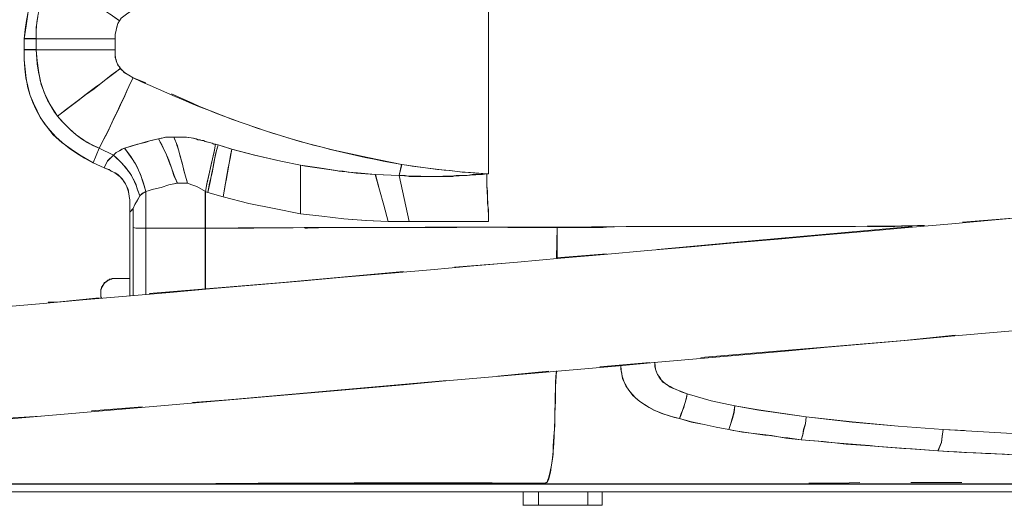
# Model space of a CAD drawing. Units: millimetres. Extents: x -10.1 to 18.8, y 0.3 to 32.5.
# Drawn here: x 13.2 to 14, y 7.7 to 8.1 of the extents above; entities that cross this region are included whole.
import ezdxf

# ---------------------------------------------------------------- set-up
doc = ezdxf.new("R2010")
doc.units = ezdxf.units.MM

msp = doc.modelspace()

# ---------------------------------------------------------------- linework, layer by layer
at = {"lineweight": 9}
for points in [[(13.53355, 7.94773), (13.53355, 8.05396), (13.53422, 8.16021), (13.53283, 8.16021), (13.5099, 8.15813), (13.48628, 8.15535), (13.46266, 8.15188), (13.43835, 8.14771), (13.41334, 8.14218), (13.38902, 8.1359), (13.36468, 8.12895), (13.31611, 8.11231), (13.29177, 8.10258), (13.24314, 8.08174), (13.23897, 8.07896), (13.23344, 8.0748), (13.23202, 8.07271), (13.23063, 8.0706), (13.22927, 8.06504), (13.22855, 8.06157), (13.22855, 8.05812), (13.22855, 8.04912)], [(13.53358, 8.15396), (13.53358, 7.9477)], [(13.16536, 8.07619), (13.164, 8.06715), (13.164, 8.05812), (13.15425, 8.05812), (13.15564, 8.06851), (13.15703, 8.07827)], [(13.23347, 8.0748), (13.23208, 8.07271), (13.23066, 8.0706), (13.23, 8.06785), (13.22927, 8.06504), (13.22861, 8.0616), (13.22861, 8.05812), (13.22861, 8.04909), (13.22861, 8.04284), (13.22927, 8.04076), (13.23, 8.03867), (13.23066, 8.03659), (13.23208, 8.0352), (13.23275, 8.03381), (13.23414, 8.03242), (13.23622, 8.03034), (13.24317, 8.02617), (13.25359, 8.022)], [(13.16394, 8.05818), (13.15422, 8.05818)], [(13.23275, 8.03381), (13.22514, 8.02825), (13.21124, 8.01717), (13.2043, 8.0123), (13.19801, 8.00744), (13.18137, 7.99494), (13.17581, 8.00327), (13.17161, 8.01161), (13.16814, 8.02061), (13.16606, 8.03034), (13.16467, 8.04006), (13.164, 8.04909), (13.15425, 8.04909), (13.15425, 8.05812)], [(13.16394, 8.05812), (13.16394, 8.04912)], [(13.17095, 8.04909), (13.164, 8.04909), (13.164, 8.05812), (13.17095, 8.05812)], [(13.22861, 8.05812), (13.21885, 8.05812)], [(13.16394, 8.04918), (13.15422, 8.04918)], [(13.15425, 8.04909), (13.15425, 8.04076), (13.15494, 8.03311), (13.15564, 8.02547), (13.15703, 8.01786), (13.15911, 8.01161), (13.16189, 8.00536), (13.16467, 7.9991), (13.16745, 7.99355), (13.17231, 7.9866), (13.1779, 7.97968), (13.18481, 7.9734), (13.19246, 7.96784), (13.20082, 7.96232), (13.21055, 7.95676), (13.21538, 7.96854), (13.22719, 7.96298), (13.22927, 7.96506), (13.23208, 7.96645), (13.23414, 7.96784), (13.23622, 7.96854), (13.24111, 7.96993), (13.24664, 7.97201), (13.25292, 7.9734), (13.25779, 7.97479), (13.26401, 7.97621), (13.26682, 7.97687), (13.26957, 7.97757), (13.27029, 7.97757)], [(13.22861, 8.04909), (13.21885, 8.04909)], [(13.27443, 8.013), (13.29183, 8.00536), (13.29738, 8.00258), (13.32448, 7.99216), (13.35227, 7.98243), (13.37936, 7.97413), (13.40715, 7.96715), (13.4349, 7.96093), (13.46269, 7.95537), (13.47242, 7.95398), (13.49187, 7.95117), (13.50229, 7.95051), (13.51205, 7.94912), (13.52247, 7.94842), (13.53216, 7.9477), (13.53358, 7.9477), (13.53216, 7.9477), (13.53216, 7.938), (13.53289, 7.93314), (13.53289, 7.92341), (13.53358, 7.91855), (13.53358, 7.90882), (13.46894, 7.90882), (13.45158, 7.90882), (13.43355, 7.90952), (13.41545, 7.91091), (13.39739, 7.91299), (13.38002, 7.91505), (13.35849, 7.91924), (13.33768, 7.92341), (13.31684, 7.92897), (13.3043, 7.93241), (13.30225, 7.93314), (13.30225, 7.90327), (13.29669, 7.90327)], [(13.31058, 7.97201), (13.30919, 7.9644), (13.30711, 7.95676), (13.30572, 7.94912), (13.30364, 7.94075), (13.30225, 7.93314), (13.2953, 7.93728), (13.29113, 7.9387), (13.28766, 7.94009), (13.28558, 7.9477), (13.28346, 7.95537), (13.28141, 7.96298), (13.27932, 7.97065), (13.27651, 7.97757)], [(13.46269, 7.95537), (13.46061, 7.94634), (13.44116, 7.94703), (13.4266, 7.94842), (13.41896, 7.94912), (13.41476, 7.94978), (13.41128, 7.94978), (13.4092, 7.95051), (13.39531, 7.95259), (13.38002, 7.95464), (13.36405, 7.95812), (13.34254, 7.96298), (13.32375, 7.96784), (13.31267, 7.97132), (13.31058, 7.97201), (13.30919, 7.97201), (13.30781, 7.97274), (13.30225, 7.97413), (13.30083, 7.97479), (13.29947, 7.97479), (13.29808, 7.97548), (13.29597, 7.97548), (13.29461, 7.97621), (13.29252, 7.97687), (13.28693, 7.97757), (13.28141, 7.97757)], [(13.37996, 7.95464), (13.36395, 7.95812), (13.34242, 7.96298), (13.32369, 7.96784), (13.31258, 7.97132), (13.31049, 7.97201), (13.3091, 7.97201), (13.30771, 7.97271), (13.30216, 7.97413), (13.30077, 7.97479), (13.29938, 7.97479)], [(13.3043, 7.93241), (13.30572, 7.94009), (13.30781, 7.94842), (13.31058, 7.96371), (13.31267, 7.97132)], [(13.22716, 7.96304), (13.2223, 7.95818), (13.21952, 7.95262)], [(13.24317, 7.91924), (13.24178, 7.91786), (13.24042, 7.91647), (13.24042, 7.92619), (13.23969, 7.93105), (13.23903, 7.93522), (13.23692, 7.93939), (13.23556, 7.94148), (13.23414, 7.94356), (13.23275, 7.94495), (13.23066, 7.94703), (13.22861, 7.94842), (13.22719, 7.94912), (13.22514, 7.94978), (13.22372, 7.95117), (13.22166, 7.9519), (13.21955, 7.95259)], [(13.37999, 7.91511), (13.37999, 7.9547)], [(13.38002, 7.91505), (13.38002, 7.95464)], [(13.27926, 7.94012), (13.27232, 7.93873), (13.26609, 7.93664), (13.25981, 7.93525), (13.25359, 7.93317), (13.25359, 7.9033)], [(13.27932, 7.94009), (13.27238, 7.9387), (13.26609, 7.93661), (13.25987, 7.93522), (13.25359, 7.93314), (13.25359, 7.90327), (13.25359, 7.90049)], [(13.30222, 7.93317), (13.29527, 7.93734), (13.2911, 7.93873), (13.28763, 7.94012), (13.27929, 7.94012)], [(13.24873, 7.92967), (13.24664, 7.92619), (13.24459, 7.92272), (13.24317, 7.91924), (13.24317, 7.90396)], [(13.25359, 7.93317), (13.25081, 7.93181), (13.24873, 7.92973)], [(13.24314, 7.91927), (13.24314, 7.90399)], [(13.24042, 7.91647), (13.24042, 7.84769)], [(13.96221, 7.9116), (13.92119, 7.90813)], [(13.24314, 7.90402), (13.24314, 7.9033)], [(13.2557, 7.90327), (13.25359, 7.90327), (13.24528, 7.90327), (13.24317, 7.90396), (13.24317, 7.90327), (13.24317, 7.89771)], [(13.30364, 7.90327), (13.30225, 7.90327), (13.30225, 7.90118)], [(13.34112, 7.90327), (13.34185, 7.90327)], [(13.3835, 7.90327), (13.38558, 7.90327), (13.40367, 7.90396), (13.42451, 7.90396)], [(13.4662, 7.90396), (13.50788, 7.90396)], [(13.54953, 7.90396), (13.58985, 7.90396)], [(13.58985, 7.87826), (13.58985, 7.90396), (13.62737, 7.90396), (13.63567, 7.90466)], [(13.87957, 7.90466), (13.73365, 7.89146), (13.6718, 7.88593)], [(13.67669, 7.90466), (13.68364, 7.90466)], [(13.70448, 7.90466), (13.71837, 7.90466)], [(13.76005, 7.90466), (13.80173, 7.90466)], [(13.84342, 7.90466), (13.86565, 7.90466), (13.8844, 7.90535), (13.88996, 7.90535)], [(13.54745, 7.87478), (13.50579, 7.87131)], [(13.24317, 7.86575), (13.24317, 7.85881), (13.24317, 7.85189), (13.24317, 7.84842)], [(13.46411, 7.86784), (13.36543, 7.85881), (13.2564, 7.84981)], [(13.21746, 7.84633), (13.21677, 7.84769), (13.21677, 7.85255), (13.21746, 7.85464), (13.21819, 7.85603), (13.21955, 7.85814), (13.22097, 7.8595), (13.22305, 7.86089), (13.22514, 7.86162), (13.22719, 7.86228), (13.22927, 7.86228), (13.24042, 7.86228)], [(13.25359, 7.85047), (13.25359, 7.84908)], [(13.30225, 7.85394), (13.30225, 7.85328)], [(13.21538, 7.84633), (13.18065, 7.84286), (13.1737, 7.84286)], [(13.70726, 7.7977), (13.87329, 7.8116), (13.91497, 7.81577)], [(13.62456, 7.79006), (13.66554, 7.79353)], [(13.96707, 7.71784), (13.94415, 7.71923), (13.92258, 7.71996), (13.90108, 7.72132), (13.86356, 7.7241), (13.8455, 7.72552), (13.82605, 7.72687), (13.80729, 7.72899), (13.78923, 7.73038), (13.77673, 7.73174), (13.76489, 7.73382), (13.7413, 7.7366), (13.73015, 7.73868), (13.71976, 7.7408), (13.71003, 7.74285), (13.69961, 7.74494), (13.68989, 7.74772), (13.68225, 7.7498), (13.67527, 7.75188), (13.66902, 7.75463), (13.6628, 7.75811), (13.65724, 7.76158), (13.65165, 7.76647), (13.64748, 7.772), (13.64543, 7.77617), (13.64331, 7.78034), (13.64262, 7.7845), (13.64195, 7.78798), (13.64195, 7.79145)], [(13.66974, 7.79353), (13.66974, 7.79006), (13.67041, 7.78728), (13.6718, 7.78381), (13.67388, 7.78103), (13.67596, 7.77756), (13.67947, 7.77547), (13.68225, 7.77339), (13.69614, 7.76783), (13.69542, 7.76436), (13.69406, 7.76019), (13.69333, 7.75675), (13.69125, 7.75188), (13.68989, 7.74772)], [(13.54122, 7.78242), (13.58291, 7.78659)], [(13.58916, 7.78659), (13.58846, 7.77408), (13.58846, 7.76227), (13.58777, 7.75188), (13.58777, 7.74216), (13.58707, 7.73313), (13.58638, 7.72552), (13.58638, 7.71857), (13.58568, 7.71301), (13.58499, 7.70815), (13.58426, 7.70395), (13.58291, 7.69842), (13.58152, 7.69564), (13.58082, 7.69564), (13.58013, 7.69495), (13.5447, 7.69495)], [(13.29183, 7.76088), (13.321, 7.763), (13.49954, 7.77895)], [(13.69608, 7.76792), (13.71556, 7.76236), (13.73501, 7.7582)], [(13.69614, 7.76783), (13.71556, 7.76227), (13.73501, 7.75811), (13.75449, 7.75463), (13.7934, 7.7491), (13.79267, 7.74355), (13.79131, 7.73868), (13.79062, 7.73452), (13.78923, 7.73038)], [(13.73009, 7.73884), (13.73148, 7.743), (13.73426, 7.7527), (13.73495, 7.75829)], [(13.73015, 7.73868), (13.73154, 7.74285), (13.73296, 7.74772), (13.73435, 7.75258), (13.73501, 7.75811)], [(13.73501, 7.75823), (13.75446, 7.75475), (13.79337, 7.7492), (13.83088, 7.745), (13.86836, 7.74155), (13.90518, 7.73877), (14.02748, 7.73183), (14.14833, 7.72627)], [(13.20913, 7.75397), (13.25084, 7.75744)], [(13.12576, 7.74633), (13.13619, 7.74772), (13.16745, 7.7498)], [(13.73015, 7.73874), (13.71973, 7.74083), (13.71, 7.74291), (13.69955, 7.745), (13.68986, 7.74778)], [(14.65694, 7.6945), (13.00495, 7.6945)], [(13.18481, 7.69425), (13.14313, 7.69425)], [(13.17581, 7.69425), (13.21746, 7.69425)], [(13.26821, 7.69425), (13.2265, 7.69425)], [(13.30225, 7.69425), (13.43421, 7.69425)], [(13.5183, 7.69425), (13.30989, 7.69425)], [(13.47589, 7.69425), (13.5176, 7.69425)], [(13.55929, 7.69425), (13.60097, 7.69425)], [(13.60166, 7.69425), (13.55998, 7.69425)], [(13.64262, 7.69425), (13.85106, 7.69425)], [(13.68503, 7.69425), (13.64331, 7.69425)], [(13.93512, 7.69425), (13.72671, 7.69425)], [(13.79548, 7.69495), (13.8198, 7.69495), (13.83716, 7.69564)], [(13.87885, 7.69564), (13.9205, 7.69564)], [(13.89271, 7.69425), (13.93439, 7.69425)], [(13.18412, 7.688), (13.14244, 7.688)], [(13.26748, 7.688), (13.2258, 7.688)], [(13.5176, 7.688), (13.30919, 7.688)], [(13.6579, 7.688), (13.46411, 7.688), (13.46481, 7.688)], [(13.48356, 7.688), (13.47589, 7.688), (13.47662, 7.688)], [(13.48426, 7.688), (13.48356, 7.688), (13.50649, 7.688), (13.50718, 7.688)], [(13.50649, 7.688), (13.51479, 7.688), (13.51552, 7.688), (13.51621, 7.688)], [(13.52247, 7.688), (13.51552, 7.688), (13.51479, 7.688)], [(13.52316, 7.688), (13.52247, 7.688), (13.54539, 7.688), (13.54609, 7.688)], [(13.54539, 7.688), (13.55442, 7.688), (13.55512, 7.688)], [(13.56623, 7.688), (13.56554, 7.688), (13.60097, 7.688), (13.55929, 7.688)], [(13.56206, 7.68731), (13.56206, 7.688)], [(13.57457, 7.68311), (13.57457, 7.68522), (13.57457, 7.688), (13.57457, 7.68731)], [(13.59888, 7.688), (13.58291, 7.688), (13.60097, 7.688)], [(13.60722, 7.688), (13.60652, 7.688), (13.62595, 7.688), (13.62664, 7.688), (13.62664, 7.68731)], [(13.61486, 7.68731), (13.61486, 7.688), (13.61486, 7.68658)], [(13.62595, 7.688), (13.63498, 7.688), (13.63567, 7.688), (13.63637, 7.688), (13.63567, 7.688), (13.63498, 7.688)], [(13.63848, 7.688), (13.63637, 7.688), (13.63706, 7.688)], [(13.64682, 7.688), (13.64609, 7.688), (13.63848, 7.688), (13.63915, 7.688)], [(13.6843, 7.688), (13.64262, 7.688)], [(13.64609, 7.688), (13.66554, 7.688), (13.66627, 7.688)], [(13.6718, 7.688), (13.67252, 7.688)], [(13.68225, 7.688), (13.68291, 7.688)], [(13.7413, 7.688), (13.69961, 7.688)], [(13.71003, 7.688), (13.7107, 7.688)], [(13.71837, 7.688), (13.71904, 7.688)], [(13.93439, 7.688), (13.72598, 7.688), (13.72671, 7.688)], [(13.73574, 7.688), (13.73643, 7.688)], [(13.75658, 7.688), (13.75727, 7.688)], [(13.77742, 7.688), (13.77811, 7.688)], [(13.82466, 7.688), (13.78298, 7.688)], [(13.78645, 7.688), (13.78715, 7.688)], [(13.78854, 7.688), (13.78923, 7.688)], [(13.79131, 7.688), (13.79201, 7.688)], [(13.79687, 7.688), (13.79757, 7.688)], [(13.80243, 7.688), (13.80312, 7.688)], [(13.80451, 7.688), (13.80521, 7.688)], [(13.86634, 7.688), (14.06086, 7.688), (14.06155, 7.688)], [(13.90247, 7.688), (13.90174, 7.688), (13.92119, 7.688), (13.92192, 7.688), (13.92119, 7.688), (13.94134, 7.688), (13.94206, 7.688)], [(13.92744, 7.688), (13.92678, 7.688), (13.93648, 7.688), (13.9372, 7.688)], [(13.94134, 7.688), (13.94206, 7.688), (13.94276, 7.688), (13.94206, 7.688), (13.95318, 7.688), (13.95384, 7.688)], [(13.56206, 7.67758), (13.56206, 7.67689), (13.57457, 7.67689), (13.61486, 7.67689), (13.62664, 7.67689), (13.62664, 7.67758)]]:
    msp.add_lwpolyline(points, dxfattribs=at)
for points in [[(13.17856, 8.10884, -0.007396), (13.23208, 8.07271), (13.22441, 8.07827)], [(13.23622, 7.96854), (13.23969, 7.96371), (13.24386, 7.95812), (13.24664, 7.95259), (13.24945, 7.94634), (13.25153, 7.94009), (13.25359, 7.93314), (13.25084, 7.93175), (13.24873, 7.92967), (13.24664, 7.93453), (13.24528, 7.93939), (13.24317, 7.94356), (13.24042, 7.94842), (13.23764, 7.9519), (13.23414, 7.95603), (13.22719, 7.96298), (13.22441, 7.9602), (13.22233, 7.95812), (13.22097, 7.95537), (13.21955, 7.95259), (13.21049, 7.95679), (13.21532, 7.96854), (13.2271, 7.96298), (13.22921, 7.96506), (13.23196, 7.96645), (13.23405, 7.96784), (13.23616, 7.96854, -0.028819), (13.26401, 7.97621), (13.26957, 7.96506), (13.27238, 7.95884), (13.27443, 7.95259), (13.27651, 7.94634), (13.27932, 7.94009), (13.28766, 7.94009)], [(13.44116, 7.94703), (13.44463, 7.93453), (13.4481, 7.92202), (13.45155, 7.90885), (13.44807, 7.92202), (13.4411, 7.94703), (13.46055, 7.94634), (13.46263, 7.95537, 0.022549), (13.53216, 7.9477), (13.52872, 7.94703), (13.52038, 7.94703), (13.51621, 7.94634), (13.50718, 7.94634), (13.50437, 7.94564), (13.50163, 7.94564)], [(13.47523, 7.94564), (13.47242, 7.94564), (13.46894, 7.94564), (13.46547, 7.94634), (13.46061, 7.94634), (13.46342, 7.9338), (13.4662, 7.92133), (13.46888, 7.90885), (13.46058, 7.94634, 0.038317), (13.53213, 7.94776)], [(13.53355, 7.90882), (13.46891, 7.90882), (13.45155, 7.90882), (13.43348, 7.90952), (13.41545, 7.91091), (13.39736, 7.91299), (13.37999, 7.91505), (13.35846, 7.91924), (13.33765, 7.92338), (13.31681, 7.92897), (13.30427, 7.93241), (13.30219, 7.93314), (13.30219, 7.9033, -0.001891), (13.58982, 7.90399), (13.58916, 7.87898), (13.63011, 7.88243)], [(14.14902, 7.71096, -0.006029), (13.90108, 7.72132), (13.90247, 7.72479), (13.90382, 7.72826), (13.90455, 7.73313), (13.90521, 7.73884), (13.90452, 7.73325), (13.90382, 7.72838), (13.90102, 7.72138, -0.005685), (13.78917, 7.73047), (13.79056, 7.73464), (13.79125, 7.7388), (13.79264, 7.74364), (13.7934, 7.7491), (13.83091, 7.74494), (13.86843, 7.74146), (13.90521, 7.73868), (13.92258, 7.73799)], [(13.58146, 7.69564), (13.58079, 7.69564), (13.58007, 7.69498, 0.002935), (13.30222, 7.6945), (13.30294, 7.69425), (13.30225, 7.69425), (13.25915, 7.69425), (13.30225, 7.69425), (13.34532, 7.69495), (13.50301, 7.69495)]]:
    msp.add_lwpolyline(points, format="xyb", dxfattribs=at)
at = {"lineweight": 15}
for points in [[(13.15425, 8.05812), (13.15425, 8.04909)], [(13.21055, 7.95676), (13.21955, 7.95259)], [(13.24873, 7.92967), (13.24459, 7.92272), (13.24317, 7.91924), (13.24042, 7.91647), (13.24042, 7.84769)], [(13.24317, 7.90396), (13.24528, 7.90327), (13.25359, 7.90327)], [(13.21746, 7.84633), (13.21677, 7.847), (13.21677, 7.85328), (13.21746, 7.85394), (13.21746, 7.85533), (13.21819, 7.85533), (13.21819, 7.85675), (13.21885, 7.85675), (13.21885, 7.85742), (13.21955, 7.85814), (13.21955, 7.85881), (13.22024, 7.85881), (13.22097, 7.8595), (13.22166, 7.8595), (13.22166, 7.86023), (13.22233, 7.86023), (13.22233, 7.86089), (13.22372, 7.86089), (13.22372, 7.86162), (13.2258, 7.86162), (13.2258, 7.86228)], [(13.22927, 7.86228), (13.24042, 7.86228)], [(13.00489, 7.69425), (13.00489, 7.69148), (13.00422, 7.69078), (13.00422, 7.688), (14.65694, 7.688), (14.65968, 7.688)], [(13.00836, 7.69425), (14.60828, 7.69425), (14.64582, 7.69353)], [(13.46481, 7.688), (13.46411, 7.688), (14.06086, 7.688), (14.06155, 7.688)], [(13.48356, 7.688), (13.47589, 7.688), (13.47662, 7.688)], [(13.48426, 7.688), (13.48356, 7.688), (13.50649, 7.688), (13.50718, 7.688)], [(13.50649, 7.688), (13.51479, 7.688), (13.51552, 7.688), (13.51621, 7.688)], [(13.52247, 7.688), (13.51552, 7.688), (13.51479, 7.688)], [(13.52316, 7.688), (13.52247, 7.688), (13.54539, 7.688), (13.54609, 7.688)], [(13.54539, 7.688), (13.55442, 7.688), (13.55512, 7.688)], [(13.59888, 7.688), (13.58291, 7.688), (13.60097, 7.688), (13.60166, 7.688), (13.60097, 7.688), (13.56554, 7.688), (13.56623, 7.688)], [(13.57457, 7.68522), (13.57457, 7.688)], [(13.62664, 7.688), (13.62595, 7.688), (13.60652, 7.688), (13.60722, 7.688)], [(13.61486, 7.688), (13.61486, 7.68522)], [(13.62595, 7.688), (13.63498, 7.688), (13.63567, 7.688), (13.63637, 7.688), (13.63567, 7.688), (13.63498, 7.688)], [(13.63848, 7.688), (13.63637, 7.688), (13.63706, 7.688)], [(13.64682, 7.688), (13.64609, 7.688), (13.63848, 7.688), (13.63915, 7.688)], [(13.64609, 7.688), (13.66554, 7.688), (13.66627, 7.688)], [(13.6718, 7.688), (13.67252, 7.688)], [(13.68225, 7.688), (13.68291, 7.688)], [(13.71003, 7.688), (13.7107, 7.688)], [(13.71837, 7.688), (13.71904, 7.688)], [(13.72598, 7.688), (13.72671, 7.688)], [(13.73574, 7.688), (13.73643, 7.688)], [(13.75658, 7.688), (13.75727, 7.688)], [(13.77742, 7.688), (13.77811, 7.688)], [(13.78645, 7.688), (13.78715, 7.688)], [(13.78854, 7.688), (13.78923, 7.688)], [(13.79131, 7.688), (13.79201, 7.688)], [(13.79687, 7.688), (13.79757, 7.688)], [(13.80243, 7.688), (13.80312, 7.688)], [(13.80451, 7.688), (13.80521, 7.688)], [(13.90247, 7.688), (13.90174, 7.688), (13.92119, 7.688), (13.92192, 7.688), (13.92119, 7.688), (13.94134, 7.688), (13.94206, 7.688)], [(13.92744, 7.688), (13.92678, 7.688), (13.93648, 7.688), (13.9372, 7.688)], [(13.94134, 7.688), (13.94206, 7.688), (13.94276, 7.688), (13.94206, 7.688), (13.95318, 7.688), (13.95384, 7.688)], [(13.56161, 7.67695), (13.57415, 7.67695)], [(13.57415, 7.67698), (13.61444, 7.67698)], [(13.61444, 7.67695), (13.62622, 7.67695)]]:
    msp.add_lwpolyline(points, dxfattribs=at)
at = {"lineweight": 9}
for points in [[(13.18131, 7.99494, 0.002529), (13.23272, 8.03384), (13.23622, 8.03037), (13.24317, 8.02617), (13.23903, 8.01786), (13.23556, 8.00953), (13.23275, 8.00397), (13.23066, 7.9991), (13.22792, 7.99424), (13.22372, 7.98452), (13.22166, 7.98035), (13.21819, 7.97413), (13.21538, 7.96854), (13.20569, 7.9734), (13.19662, 7.97968), (13.19107, 7.98452), (13.18623, 7.98938)], [(13.31684, 7.92897), (13.3182, 7.93661), (13.31962, 7.94495), (13.321, 7.95259), (13.32239, 7.9602), (13.32375, 7.96784, 0.002257)]]:
    msp.add_lwpolyline(points, format="xyb", close=True, dxfattribs=at)
at = {"lineweight": 15}
for points in [[(15.18001, 8.01922), (15.17935, 8.02061), (15.17935, 8.022), (15.17935, 8.022), (15.17935, 8.02411), (15.17862, 8.02478), (15.17862, 8.02547), (15.17796, 8.02547), (15.17844, 8.02251), (15.11939, 8.01699, -0.002042), (12.84698, 7.81419), (12.82753, 7.81211)], [(12.9095, 7.72739, 0.00194), (15.1277, 7.92601), (15.18629, 7.93175), (15.18629, 7.93105), (15.18699, 7.92967), (15.18699, 7.92897), (15.18768, 7.92897)]]:
    msp.add_lwpolyline(points, format="xyb", dxfattribs=at)
at = {"lineweight": 9}
for points in [[(13.60166, 7.688), (13.60097, 7.688)], [(13.57457, 7.67758), (13.57457, 7.67689)], [(13.61486, 7.67689), (13.61486, 7.67758)]]:
    msp.add_lwpolyline(points, close=True, dxfattribs=at)
at = {"lineweight": 15}
for points in [[(13.2133, 8.14493), (13.17563, 8.12802), (13.15681, 8.09932), (13.15425, 8.05812)], [(13.15425, 8.04909), (13.15295, 8.00599), (13.17161, 7.97603), (13.21055, 7.95676)], [(13.23622, 7.96854), (13.24643, 7.95567), (13.24912, 7.94888), (13.25359, 7.93314)], [(13.31058, 7.97201), (13.30823, 7.95899), (13.30445, 7.94622), (13.30225, 7.93314)], [(13.22719, 7.96298), (13.24039, 7.95008), (13.24269, 7.94691), (13.24873, 7.92967)], [(13.21955, 7.95259), (13.23749, 7.94622), (13.24136, 7.93549), (13.24042, 7.91647)], [(13.2258, 7.86228), (13.22698, 7.86228), (13.22813, 7.86228), (13.22927, 7.86228)], [(13.68989, 7.74772), (13.69224, 7.75439), (13.69484, 7.76085), (13.69614, 7.76783)], [(13.57457, 7.688), (13.57457, 7.68429), (13.57457, 7.68057), (13.57457, 7.67689)], [(13.61486, 7.67689), (13.61486, 7.68057), (13.61486, 7.68429), (13.61486, 7.688)], [(13.62664, 7.688), (13.62664, 7.68429), (13.62664, 7.68057), (13.62664, 7.67689)], [(13.57457, 7.67689), (13.57457, 7.67967), (13.57457, 7.68244), (13.57457, 7.68522)], [(13.61486, 7.68522), (13.61486, 7.68244), (13.61486, 7.67967), (13.61486, 7.67689)]]:
    msp.add_open_spline(points, degree=3, dxfattribs=at)
at = {"lineweight": 9}
for points in [[(13.17853, 8.10884), (13.16896, 8.09382), (13.16304, 8.07606), (13.16394, 8.05812)], [(13.22855, 8.05812), (13.20701, 8.05812), (13.18548, 8.05812), (13.16394, 8.05812)], [(13.21885, 8.05812), (13.20288, 8.05812), (13.1869, 8.05812), (13.17095, 8.05812)], [(13.22855, 8.04912), (13.20701, 8.04912), (13.18548, 8.04912), (13.16394, 8.04912)], [(13.16394, 8.04912), (13.16518, 8.02777), (13.16832, 8.01245), (13.18131, 7.99494)], [(13.21885, 8.04909), (13.20288, 8.04909), (13.1869, 8.04909), (13.17095, 8.04909)], [(13.22855, 8.04912), (13.22816, 8.04272), (13.22897, 8.03888), (13.23272, 8.03384)], [(13.24314, 8.02623), (13.2339, 8.00708), (13.22547, 7.98729), (13.21535, 7.96857)], [(13.24314, 8.0262), (13.31801, 7.99155), (13.3812, 7.96969), (13.46269, 7.95537)], [(13.18131, 7.99494), (13.19061, 7.98364), (13.20161, 7.97416), (13.21535, 7.96854)], [(13.27645, 7.97757), (13.2699, 7.97745), (13.27062, 7.97811), (13.26395, 7.97618)], [(13.27929, 7.94012), (13.27343, 7.95356), (13.27186, 7.96253), (13.26401, 7.97621)], [(13.28141, 7.97757), (13.27769, 7.97757), (13.27398, 7.97757), (13.27029, 7.97757)], [(13.29938, 7.97479), (13.28959, 7.97784), (13.28757, 7.97778), (13.27645, 7.97757)], [(13.28763, 7.94012), (13.28397, 7.9518), (13.28138, 7.96673), (13.27651, 7.9776)], [(13.30427, 7.93247), (13.30714, 7.9451), (13.30932, 7.95927), (13.31261, 7.97138)], [(13.4411, 7.94703), (13.41935, 7.94836), (13.40153, 7.95156), (13.37996, 7.95464)], [(13.50163, 7.94564), (13.49281, 7.94564), (13.48399, 7.94564), (13.47523, 7.94564)], [(13.53216, 7.9477), (13.53195, 7.93516), (13.53373, 7.92139), (13.53355, 7.90882)], [(13.24314, 7.9033), (13.24314, 7.88502), (13.24314, 7.86672), (13.24314, 7.84845)], [(13.25353, 7.9033), (13.25353, 7.88523), (13.25353, 7.86717), (13.25353, 7.84911)], [(13.25359, 7.9033), (13.26978, 7.9033), (13.286, 7.9033), (13.30219, 7.9033)], [(13.2557, 7.90327), (13.26936, 7.90327), (13.28304, 7.90327), (13.29669, 7.90327)], [(13.30219, 7.9033), (13.30219, 7.88662), (13.30219, 7.86995), (13.30219, 7.85328)], [(13.30364, 7.90327), (13.31614, 7.90327), (13.32862, 7.90327), (13.34112, 7.90327)], [(13.58982, 7.90399), (13.68983, 7.90556), (13.78998, 7.90372), (13.88993, 7.90538)], [(13.68364, 7.90466), (13.69058, 7.90466), (13.69753, 7.90466), (13.70448, 7.90466)], [(13.24317, 7.89771), (13.24317, 7.88708), (13.24317, 7.87639), (13.24317, 7.86575)], [(13.25359, 7.90049), (13.25359, 7.88382), (13.25359, 7.86717), (13.25359, 7.85047)], [(13.30225, 7.90118), (13.30225, 7.88545), (13.30225, 7.86971), (13.30225, 7.85394)], [(13.68986, 7.74778), (13.66802, 7.75228), (13.64114, 7.76578), (13.64189, 7.79154)], [(13.66968, 7.7936), (13.66953, 7.77732), (13.68324, 7.77266), (13.69608, 7.76792)], [(13.58913, 7.78665), (13.58683, 7.76463), (13.58985, 7.71579), (13.58146, 7.69564)], [(13.7892, 7.73041), (13.77002, 7.73313), (13.74888, 7.73533), (13.73015, 7.73874)], [(13.01806, 7.69428), (13.11275, 7.69428), (13.20747, 7.69428), (13.30219, 7.69428)], [(13.10701, 7.69425), (13.15772, 7.69425), (13.20843, 7.69425), (13.25915, 7.69425)], [(13.56206, 7.67758), (13.56206, 7.68081), (13.56206, 7.68404), (13.56206, 7.68731)], [(13.57457, 7.68731), (13.57457, 7.68404), (13.57457, 7.68081), (13.57457, 7.67758)], [(13.61486, 7.67758), (13.61486, 7.68081), (13.61486, 7.68404), (13.61486, 7.68731)], [(13.61486, 7.68658), (13.61486, 7.68359), (13.61486, 7.68057), (13.61486, 7.67758)], [(13.62664, 7.68731), (13.62664, 7.68404), (13.62664, 7.68081), (13.62664, 7.67758)], [(13.57457, 7.67758), (13.57457, 7.67942), (13.57457, 7.6813), (13.57457, 7.68311)]]:
    msp.add_open_spline(points, degree=3, dxfattribs=at)

doc.saveas('drawing.dxf')
